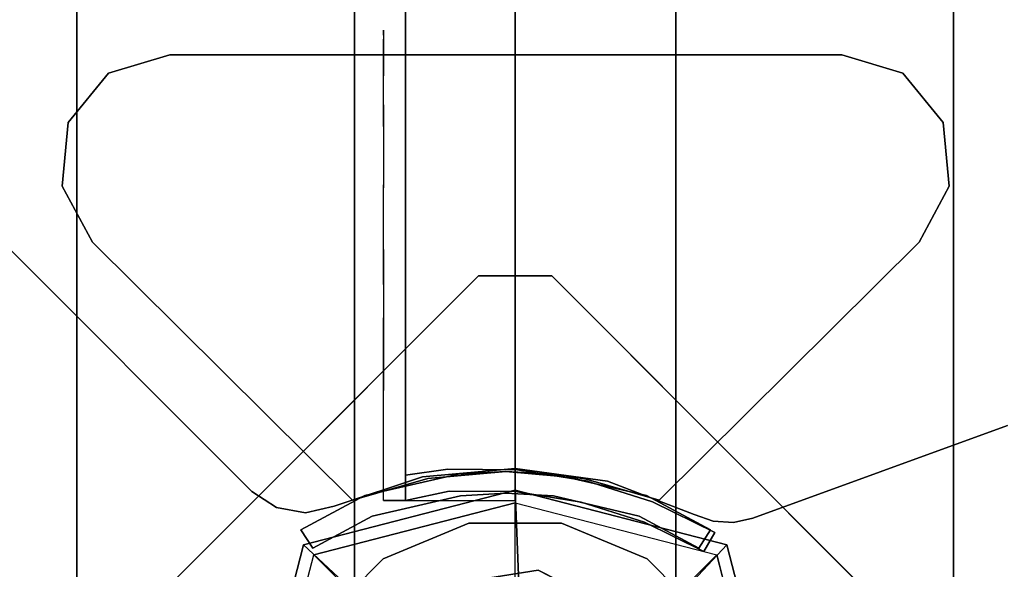
# Model space of a CAD drawing. Units: millimetres. Extents: x -4203 to 3091, y -4301 to 5204.
# Drawn here: x -2069 to -1934, y 2027 to 2102 of the extents above; entities that cross this region are included whole.
import ezdxf

# ---------------------------------------------------------------- set-up
doc = ezdxf.new("R2010")
doc.units = ezdxf.units.MM
doc.header["$LTSCALE"] = 0.2
doc.header["$MEASUREMENT"] = 0
doc.header["$PDMODE"] = 1
doc.layers.add('HAGS-Dim Plan', color=7, linetype='Continuous', lineweight=100)
for name, color, linetype in [('HAGS-FOUND', 9, 'Continuous'), ('HAGS1', 7, 'Continuous'), ('HAGS2', 7, 'Continuous'), ('HPL-FB', 26, 'Continuous'), ('HPL-Gray-6502', 8, 'Continuous'), ('HPL-Red', 1, 'Continuous'), ('PL-Black', 250, 'Continuous'), ('ST-Gray-3500', 9, 'Continuous'), ('UM ST', 7, 'Continuous'), ('W-Barkbrun', 32, 'Continuous')]:
    doc.layers.add(name, color=color, linetype=linetype)
doc.styles.get("Standard").update_dxf_attribs({"font": 'g13f12d.shx', "height": 300})
doc.dimstyles.new('HAGS - Dim Plan', dxfattribs={"dimtxt": 300, "dimasz": 200, "dimexe": 0.18, "dimexo": 0.0625, "dimgap": 150, "dimtad": 0, "dimlfac": 0.001, "dimrnd": 0.05, "dimzin": 1, "dimdsep": 46, "dimtxsty": 'Standard', "dimblk": 'HAGS - Dim Plan arrow', "dimcen": 0.1, "dimse1": 1, "dimse2": 1, "dimclrd": 1, "dimadec": 0, "dimazin": 0, "dimtfac": 1, "dimtofl": 0, "dimtmove": 0, "dimatfit": 3, "dimfxl": 1, "dimtolj": 1, "dimtzin": 0, "dimarcsym": 0})

# ---------------------------------------------------------------- blocks, each defined once
blk = doc.blocks.new('620084')
at = {"layer": 'HAGS-FOUND', "color": 7}
for p, q in [((-3.59, 25.92, -396.18), (-17.58, 18.79, -396.18)), ((11.91, 23.46, -396.18), (-3.59, 25.92, -396.18)), ((-3.26, 23.84, -75.98), (-16.09, 17.31, -75.98)), ((10.96, 21.59, -75.98), (-3.26, 23.84, -75.98)), ((23.01, 12.36, -396.18), (11.91, 23.46, -396.18)), ((21.14, 11.41, -75.98), (10.96, 21.59, -75.98)), ((-13.16, 18.8, -75.98), (-14.07, 20.58, -75.98)), ((-17.58, 18.79, -396.18), (-24.7, 4.81, -396.18)), ((-16.09, 17.31, -75.98), (-22.63, 4.48, -75.98)), ((25.47, -3.14, -396.18), (23.01, 12.36, -396.18)), ((23.39, -2.81, -75.98), (21.14, 11.41, -75.98)), ((-24.7, 4.81, -396.18), (-22.25, -10.7, -396.18)), ((-22.63, 4.48, -75.98), (-20.38, -9.74, -75.98)), ((16.86, -15.64, -75.98), (23.39, -2.81, -75.98)), ((18.34, -17.13, -396.18), (25.47, -3.14, -396.18)), ((-22.25, -10.7, -396.18), (-11.15, -21.8, -396.18)), ((-20.38, -9.74, -75.98), (-10.19, -19.93, -75.98)), ((20.13, -13.62, -75.98), (18.35, -12.71, -75.98)), ((4.03, -22.18, -75.98), (16.86, -15.64, -75.98)), ((4.36, -24.26, -396.18), (18.34, -17.13, -396.18)), ((-10.19, -19.93, -75.98), (4.03, -22.18, -75.98)), ((-11.15, -21.8, -396.18), (4.36, -24.26, -396.18))]:
    blk.add_line(p, q, dxfattribs=at)
for points, invisible_edges in [([(-4.98, -65.7, -400.2), (65.73, 5.01, -400.2), (5.02, 65.72, -400.2), (-65.69, -4.99, -400.2)], 5), ([(-4.98, -65.7, -396.2), (65.73, 5.01, -396.2), (5.02, 65.72, -396.2), (-65.69, -4.99, -396.2)], 5), ([(5.02, 65.72, -396.2), (-65.69, -4.99, -396.2), (-65.69, 5.01, -396.2), (-4.98, 65.72, -396.2)], 1), ([(5.02, 65.72, -400.2), (-65.69, -4.99, -400.2), (-65.69, 5.01, -400.2), (-4.98, 65.72, -400.2)], 1), ([(-14.07, 20.58, -0.98), (-14.07, 20.58, -75.98), (-3.59, 25.92, -75.98), (-14.07, 20.58, -0.98)], 1), ([(10.96, 21.59, -75.98), (11.91, 23.46, -75.98), (-14.07, 20.58, -0.98), (-13.16, 18.8, -0.98)], 4), ([(-17.58, 18.79, -0.98), (-17.58, 18.79, -75.98), (-14.07, 20.58, -75.98), (-14.07, 20.58, -0.98)], 12), ([(-24.7, 4.81, -75.98), (-24.7, 4.81, -0.98), (-17.58, 18.79, -0.98), (-17.58, 18.79, -75.98)], 2), ([(-16.09, 17.31, -0.98), (-16.09, 17.31, -75.98), (-13.16, 18.8, -75.98), (-13.16, 18.8, -0.98)], 8), ([(-22.63, 4.48, -75.98), (-22.63, 4.48, -0.98), (-16.09, 17.31, -0.98), (-16.09, 17.31, -75.98)], 2), ([(23.01, 12.36, -75.98), (21.14, 11.41, -75.98), (18.35, -12.71, -0.98), (20.13, -13.62, -0.98)], 4), ([(-22.25, -10.7, -0.98), (-22.25, -10.7, -75.98), (-24.7, 4.81, -75.98), (-24.7, 4.81, -0.98)], 8), ([(-20.38, -9.74, -0.98), (-20.38, -9.74, -75.98), (-22.63, 4.48, -75.98), (-22.63, 4.48, -0.98)], 8), ([(65.73, -4.99, -396.2), (5.02, -65.7, -396.2), (-4.98, -65.7, -396.2), (65.73, 5.01, -396.2)], 4), ([(65.73, -4.99, -400.2), (5.02, -65.7, -400.2), (-4.98, -65.7, -400.2), (65.73, 5.01, -400.2)], 4), ([(20.13, -13.62, -0.98), (25.47, -3.14, -75.98), (20.13, -13.62, -75.98), (20.13, -13.62, -0.98)], 4), ([(-11.15, -21.8, -75.98), (-11.15, -21.8, -0.98), (-22.25, -10.7, -0.98), (-22.25, -10.7, -75.98)], 2), ([(-10.19, -19.93, -75.98), (-10.19, -19.93, -0.98), (-20.38, -9.74, -0.98), (-20.38, -9.74, -75.98)], 2), ([(18.35, -12.71, -75.98), (16.86, -15.64, -75.98), (16.86, -15.64, -0.98), (18.35, -12.71, -0.98)], 4), ([(20.13, -13.62, -75.98), (18.34, -17.13, -75.98), (18.34, -17.13, -0.98), (20.13, -13.62, -0.98)], 12), ([(16.86, -15.64, -75.98), (16.86, -15.64, -0.98), (4.03, -22.18, -0.98), (4.03, -22.18, -75.98)], 2), ([(18.34, -17.13, -75.98), (4.36, -24.26, -75.98), (4.36, -24.26, -0.98), (18.34, -17.13, -0.98)], 4), ([(4.03, -22.18, -0.98), (4.03, -22.18, -75.98), (-10.19, -19.93, -75.98), (-10.19, -19.93, -0.98)], 8), ([(4.36, -24.26, -75.98), (-11.15, -21.8, -75.98), (-11.15, -21.8, -0.98), (4.36, -24.26, -0.98)], 4)]:
    blk.add_3dface(points, dxfattribs=dict(at, invisible_edges=invisible_edges))
for points in [[(-65.69, 5.01, -396.2), (-65.69, 5.01, -400.2), (-4.98, 65.72, -400.2), (-4.98, 65.72, -396.2)], [(-4.98, 65.72, -400.2), (-4.98, 65.72, -396.2), (5.02, 65.72, -396.2), (5.02, 65.72, -400.2)], [(5.02, 65.72, -396.2), (5.02, 65.72, -400.2), (65.73, 5.01, -400.2), (65.73, 5.01, -396.2)], [(-17.58, 18.79, -396.18), (-17.58, 18.79, -75.98), (-3.59, 25.92, -75.98), (-3.59, 25.92, -396.18)], [(-14.07, 20.58, -0.98), (11.91, 23.46, -75.98), (-3.59, 25.92, -75.98), (-14.07, 20.58, -0.98)], [(-3.59, 25.92, -75.98), (-3.59, 25.92, -396.18), (11.91, 23.46, -396.18), (11.91, 23.46, -75.98)], [(-13.16, 18.8, -0.98), (10.96, 21.59, -75.98), (-3.26, 23.84, -75.98), (-13.16, 18.8, -0.98)], [(-13.16, 18.8, -0.98), (-3.26, 23.84, -75.98), (-13.16, 18.8, -75.98), (-13.16, 18.8, -0.98)], [(11.91, 23.46, -396.18), (11.91, 23.46, -75.98), (23.01, 12.36, -75.98), (23.01, 12.36, -396.18)], [(-24.7, 4.81, -75.98), (-24.7, 4.81, -396.18), (-17.58, 18.79, -396.18), (-17.58, 18.79, -75.98)], [(20.13, -13.62, -0.98), (23.01, 12.36, -75.98), (25.47, -3.14, -75.98), (20.13, -13.62, -0.98)], [(23.01, 12.36, -75.98), (23.01, 12.36, -396.18), (25.47, -3.14, -396.18), (25.47, -3.14, -75.98)], [(18.35, -12.71, -0.98), (21.14, 11.41, -75.98), (23.39, -2.81, -75.98), (18.35, -12.71, -0.98)], [(-65.69, -4.99, -400.2), (-65.69, -4.99, -396.2), (-65.69, 5.01, -396.2), (-65.69, 5.01, -400.2)], [(-22.25, -10.7, -396.18), (-22.25, -10.7, -75.98), (-24.7, 4.81, -75.98), (-24.7, 4.81, -396.18)], [(65.73, 5.01, -400.2), (65.73, 5.01, -396.2), (65.73, -4.99, -396.2), (65.73, -4.99, -400.2)], [(25.47, -3.14, -396.18), (25.47, -3.14, -75.98), (18.34, -17.13, -75.98), (18.34, -17.13, -396.18)], [(18.35, -12.71, -0.98), (23.39, -2.81, -75.98), (18.35, -12.71, -75.98), (18.35, -12.71, -0.98)], [(-4.98, -65.7, -396.2), (-4.98, -65.7, -400.2), (-65.69, -4.99, -400.2), (-65.69, -4.99, -396.2)], [(65.73, -4.99, -396.2), (65.73, -4.99, -400.2), (5.02, -65.7, -400.2), (5.02, -65.7, -396.2)], [(-11.15, -21.8, -75.98), (-11.15, -21.8, -396.18), (-22.25, -10.7, -396.18), (-22.25, -10.7, -75.98)], [(18.34, -17.13, -75.98), (18.34, -17.13, -396.18), (4.36, -24.26, -396.18), (4.36, -24.26, -75.98)], [(4.36, -24.26, -396.18), (4.36, -24.26, -75.98), (-11.15, -21.8, -75.98), (-11.15, -21.8, -396.18)], [(5.02, -65.7, -400.2), (5.02, -65.7, -396.2), (-4.98, -65.7, -396.2), (-4.98, -65.7, -400.2)]]:
    blk.add_3dface(points, dxfattribs=at)
at = {"layer": 'UM ST', "color": 7}
for points, invisible_edges in [([(27.04, -18.05, 70.06), (-18.04, 27.03, 70.06), (-6.32, 31.88, 70.06), (31.89, -6.33, 70.06)], 5), ([(27.04, -18.05, 64.06), (-18.04, 27.03, 64.06), (-6.32, 31.88, 64.06), (31.89, -6.33, 64.06)], 5), ([(-18.04, 27.03, 64.06), (-18.04, 27.03, 70.06), (-6.32, 31.88, 70.06), (-6.32, 31.88, 64.06)], 5), ([(-6.32, 31.88, 70.06), (31.89, -6.33, 70.06), (31.89, 6.35, 70.06), (6.36, 31.88, 70.06)], 5), ([(-6.32, 31.88, 64.06), (31.89, -6.33, 64.06), (31.89, 6.35, 64.06), (6.36, 31.88, 64.06)], 5), ([(-6.32, 31.88, 70.06), (-6.32, 31.88, 64.06), (6.36, 31.88, 64.06), (6.36, 31.88, 70.06)], 5), ([(31.89, 6.35, 70.06), (6.36, 31.88, 70.06), (18.07, 27.03, 70.06), (27.04, 18.06, 70.06)], 1), ([(31.89, 6.35, 64.06), (6.36, 31.88, 64.06), (18.07, 27.03, 64.06), (27.04, 18.06, 64.06)], 1), ([(6.36, 31.88, 64.06), (6.36, 31.88, 70.06), (18.07, 27.03, 70.06), (18.07, 27.03, 64.06)], 5), ([(-27.01, 18.06, 64.06), (18.07, -27.01, 64.06), (27.04, -18.05, 64.06), (-18.04, 27.03, 64.06)], 5), ([(-27.01, 18.06, 70.06), (18.07, -27.01, 70.06), (27.04, -18.05, 70.06), (-18.04, 27.03, 70.06)], 5), ([(-27.01, 18.06, 70.06), (-27.01, 18.06, 64.06), (-18.04, 27.03, 64.06), (-18.04, 27.03, 70.06)], 5), ([(18.07, 27.03, 70.06), (18.07, 27.03, 64.06), (27.04, 18.06, 64.06), (27.04, 18.06, 70.06)], 5), ([(-25.71, 14.39, 24.02), (-27.49, 15.29, 24.02), (-14.07, 20.58, -0.98), (-13.16, 18.8, -0.98)], 4), ([(-27.49, 15.29, 24.02), (-14.07, 20.58, -0.98), (-17.58, 18.79, -0.98), (-27.49, 15.29, 24.02)], 2), ([(-32.84, 4.79, 24.02), (-24.7, 4.81, -0.98), (-17.58, 18.79, -0.98), (-27.49, 15.29, 24.02)], 10), ([(6.36, -31.87, 70.06), (-31.86, 6.35, 70.06), (-27.01, 18.06, 70.06), (18.07, -27.01, 70.06)], 5), ([(6.36, -31.87, 64.06), (-31.86, 6.35, 64.06), (-27.01, 18.06, 64.06), (18.07, -27.01, 64.06)], 5), ([(-31.86, 6.35, 64.06), (-31.86, 6.35, 70.06), (-27.01, 18.06, 70.06), (-27.01, 18.06, 64.06)], 5), ([(-25.71, 14.39, 24.02), (-13.16, 18.8, -0.98), (-16.09, 17.31, -0.98), (-25.71, 14.39, 24.02)], 2), ([(-24.7, 4.81, -0.98), (-22.63, 4.48, -0.98), (-16.09, 17.31, -0.98), (-17.58, 18.79, -0.98)], 14), ([(27.04, 18.06, 64.06), (27.04, 18.06, 70.06), (31.89, 6.35, 70.06), (31.89, 6.35, 64.06)], 5), ([(-22.63, 4.48, -0.98), (-30.76, 4.46, 24.02), (-25.71, 14.39, 24.02), (-16.09, 17.31, -0.98)], 10), ([(-32.84, 4.79, 24.02), (-32.84, 4.79, 64.02), (-27.49, 15.29, 64.02), (-27.49, 15.29, 24.02)], 8), ([(-30.76, 4.46, 24.02), (-32.84, 4.79, 24.02), (-27.49, 15.29, 24.02), (-25.71, 14.39, 24.02)], 10), ([(-25.71, 14.39, 24.02), (-25.71, 14.39, 64.02), (-30.76, 4.46, 64.02), (-30.76, 4.46, 24.02)], 8), ([(-31.86, -6.33, 70.06), (-6.32, -31.87, 70.06), (6.36, -31.87, 70.06), (-31.86, 6.35, 70.06)], 5), ([(-31.86, -6.33, 64.06), (-6.32, -31.87, 64.06), (6.36, -31.87, 64.06), (-31.86, 6.35, 64.06)], 5), ([(-31.86, -6.33, 70.06), (-31.86, -6.33, 64.06), (-31.86, 6.35, 64.06), (-31.86, 6.35, 70.06)], 5), ([(31.89, 6.35, 70.06), (31.89, 6.35, 64.06), (31.89, -6.33, 64.06), (31.89, -6.33, 70.06)], 5), ([(-22.25, -10.7, -0.98), (-29.7, -15.05, 24.02), (-32.84, 4.79, 24.02), (-24.7, 4.81, -0.98)], 10), ([(-29.7, -15.05, 64.02), (-29.7, -15.05, 24.02), (-32.84, 4.79, 24.02), (-32.84, 4.79, 64.02)], 2), ([(-29.7, -15.05, 24.02), (-27.83, -14.09, 24.02), (-30.76, 4.46, 24.02), (-32.84, 4.79, 24.02)], 10), ([(-27.83, -14.09, 24.02), (-20.38, -9.74, -0.98), (-22.63, 4.48, -0.98), (-30.76, 4.46, 24.02)], 10), ([(-30.76, 4.46, 64.02), (-30.76, 4.46, 24.02), (-27.83, -14.09, 24.02), (-27.83, -14.09, 64.02)], 2), ([(-20.38, -9.74, -0.98), (-22.25, -10.7, -0.98), (-24.7, 4.81, -0.98), (-22.63, 4.48, -0.98)], 11), ([(-21.96, -3.98, -0.98), (-23.87, -4.6, -0.98), (-25.08, -0.86, -0.98), (-22.98, -0.86, -0.98)], 15), ([(-18.04, -27.01, 70.06), (-27.01, -18.05, 70.06), (-31.86, -6.33, 70.06), (-6.32, -31.87, 70.06)], 4), ([(-18.04, -27.01, 64.06), (-27.01, -18.05, 64.06), (-31.86, -6.33, 64.06), (-6.32, -31.87, 64.06)], 4), ([(-27.01, -18.05, 64.06), (-27.01, -18.05, 70.06), (-31.86, -6.33, 70.06), (-31.86, -6.33, 64.06)], 5), ([(31.89, -6.33, 64.06), (31.89, -6.33, 70.06), (27.04, -18.05, 70.06), (27.04, -18.05, 64.06)], 5), ([(-15.5, -29.25, 24.02), (-11.15, -21.8, -0.98), (-22.25, -10.7, -0.98), (-29.7, -15.05, 24.02)], 10), ([(-10.19, -19.93, -0.98), (-14.54, -27.38, 24.02), (-27.83, -14.09, 24.02), (-20.38, -9.74, -0.98)], 10), ([(-11.15, -21.8, -0.98), (-10.19, -19.93, -0.98), (-20.38, -9.74, -0.98), (-22.25, -10.7, -0.98)], 14), ([(20.13, -13.62, -0.98), (18.35, -12.71, -0.98), (13.94, -25.26, 24.02), (14.84, -27.04, 24.02)], 5), ([(13.94, -25.26, 24.02), (18.35, -12.71, -0.98), (16.86, -15.64, -0.98), (13.94, -25.26, 24.02)], 2), ([(-14.54, -27.38, 24.02), (-15.5, -29.25, 24.02), (-29.7, -15.05, 24.02), (-27.83, -14.09, 24.02)], 10), ([(-27.83, -14.09, 24.02), (-27.83, -14.09, 64.02), (-14.54, -27.38, 64.02), (-14.54, -27.38, 24.02)], 8), ([(14.84, -27.04, 24.02), (18.34, -17.13, -0.98), (20.13, -13.62, -0.98), (14.84, -27.04, 24.02)], 2), ([(-15.5, -29.25, 24.02), (-15.5, -29.25, 64.02), (-29.7, -15.05, 64.02), (-29.7, -15.05, 24.02)], 8), ([(16.86, -15.64, -0.98), (13.94, -25.26, 24.02), (4.01, -30.32, 24.02), (4.03, -22.18, -0.98)], 10), ([(18.34, -17.13, -0.98), (16.86, -15.64, -0.98), (4.03, -22.18, -0.98), (4.36, -24.26, -0.98)], 11), ([(4.34, -32.39, 24.02), (4.36, -24.26, -0.98), (18.34, -17.13, -0.98), (14.84, -27.04, 24.02)], 10), ([(-18.04, -27.01, 70.06), (-18.04, -27.01, 64.06), (-27.01, -18.05, 64.06), (-27.01, -18.05, 70.06)], 5), ([(27.04, -18.05, 70.06), (27.04, -18.05, 64.06), (18.07, -27.01, 64.06), (18.07, -27.01, 70.06)], 5), ([(4.01, -30.32, 24.02), (4.03, -22.18, -0.98), (-10.19, -19.93, -0.98), (-14.54, -27.38, 24.02)], 10), ([(4.03, -22.18, -0.98), (4.36, -24.26, -0.98), (-11.15, -21.8, -0.98), (-10.19, -19.93, -0.98)], 10), ([(-11.15, -21.8, -0.98), (-15.5, -29.25, 24.02), (4.34, -32.39, 24.02), (4.36, -24.26, -0.98)], 10), ([(4.01, -30.32, 24.02), (4.01, -30.32, 64.02), (13.94, -25.26, 64.02), (13.94, -25.26, 24.02)], 8), ([(13.94, -25.26, 64.02), (13.94, -25.26, 24.02), (14.84, -27.04, 24.02), (14.84, -27.04, 64.02)], 2), ([(-6.32, -31.87, 64.06), (-6.32, -31.87, 70.06), (-18.04, -27.01, 70.06), (-18.04, -27.01, 64.06)], 5), ([(4.34, -32.39, 24.02), (4.01, -30.32, 24.02), (-14.54, -27.38, 24.02), (-15.5, -29.25, 24.02)], 11), ([(-14.54, -27.38, 64.02), (-14.54, -27.38, 24.02), (4.01, -30.32, 24.02), (4.01, -30.32, 64.02)], 2), ([(14.84, -27.04, 24.02), (14.84, -27.04, 64.02), (4.34, -32.39, 64.02), (4.34, -32.39, 24.02)], 8), ([(18.07, -27.01, 64.06), (18.07, -27.01, 70.06), (6.36, -31.87, 70.06), (6.36, -31.87, 64.06)], 5), ([(4.34, -32.39, 64.02), (4.34, -32.39, 24.02), (-15.5, -29.25, 24.02), (-15.5, -29.25, 64.02)], 2), ([(6.36, -31.87, 70.06), (6.36, -31.87, 64.06), (-6.32, -31.87, 64.06), (-6.32, -31.87, 70.06)], 5)]:
    blk.add_3dface(points, dxfattribs=dict(at, invisible_edges=invisible_edges))
for points in [[(-30.76, 4.46, 64.02), (-32.84, 4.79, 64.02), (-27.49, 15.29, 64.02), (-25.71, 14.39, 64.02)], [(-27.49, 15.29, 64.02), (-27.49, 15.29, 24.02), (-25.71, 14.39, 24.02), (-25.71, 14.39, 64.02)], [(-29.7, -15.05, 64.02), (-27.83, -14.09, 64.02), (-30.76, 4.46, 64.02), (-32.84, 4.79, 64.02)], [(-14.54, -27.38, 64.02), (-15.5, -29.25, 64.02), (-29.7, -15.05, 64.02), (-27.83, -14.09, 64.02)], [(13.94, -25.26, 64.02), (14.84, -27.04, 64.02), (4.34, -32.39, 64.02), (4.01, -30.32, 64.02)], [(4.34, -32.39, 64.02), (4.01, -30.32, 64.02), (-14.54, -27.38, 64.02), (-15.5, -29.25, 64.02)]]:
    blk.add_3dface(points, dxfattribs=at)
at = {"flags": 3}
for tag, p in [('DATE', (0, 0)), ('ARTNR', (0, -17.5))]:
    blk.add_attdef(tag, p, '', height=15, dxfattribs=at)
blk = doc.blocks.new('620072')
at = {"layer": 'HAGS-FOUND'}
for points, invisible_edges in [([(333.5, 60, -427), (333.5, 22, -427), (833, 22, -427), (833, 60, -427)], 1), ([(833, 60, -406), (833, 60, -427), (333.5, 60, -427), (333.5, 60, -406)], 4), ([(333.5, 22, -406), (333.5, -22, -406), (833, -22, -406), (833, 22, -406)], 1), ([(833, 22, -406), (833, 22, -427), (333.5, 22, -427), (333.5, 22, -406)], 4), ([(333.5, -22, -427), (333.5, -60, -427), (833, -60, -427), (833, -22, -427)], 1), ([(833, -22, -406), (333.5, -22, -406), (333.5, -22, -427), (833, -22, -427)], 2), ([(833, -60, -406), (833, -60, -427), (333.5, -60, -427), (333.5, -60, -406)], 4)]:
    blk.add_3dface(points, dxfattribs=dict(at, invisible_edges=invisible_edges))
blk = doc.blocks.new('8046188')
at = {"layer": 'HPL-FB', "color": 26}
blk.add_3dface([(35, -0.02, 463), (35, -15.02, 463), (632, -15.02, 463), (632, -0.02, 463)], dxfattribs=at)
at = {"layer": 'HPL-Red'}
for points in [[(35, -0.02, 463), (35, -0.02, 80), (632, -0.02, 80), (632, -0.02, 463)], [(35, -15.02, 463), (35, -15.02, 80), (632, -15.02, 80), (632, -15.02, 463)]]:
    blk.add_3dface(points, dxfattribs=at)
at = {"layer": 'ST-Gray-3500'}
for points, invisible_edges in [([(634.94, 17.67, 80), (632.16, 18.79, 80), (636.37, 27.34, 80), (638.95, 25.82, 80)], 1), ([(634.94, 17.67, 145), (632.16, 18.79, 145), (636.37, 27.34, 145), (638.95, 25.82, 145)], 1), ([(636.37, 27.34, 80), (636.37, 27.34, 145), (632.16, 18.79, 145), (632.16, 18.79, 80)], 4), ([(634.94, 17.67, 463), (632.16, 18.79, 463), (636.37, 27.34, 463), (638.95, 25.82, 463)], 1), ([(634.94, 17.67, 398), (632.16, 18.79, 398), (636.37, 27.34, 398), (638.95, 25.82, 398)], 1), ([(636.37, 27.34, 463), (636.37, 27.34, 398), (632.16, 18.79, 398), (632.16, 18.79, 463)], 4), ([(638.95, 25.82, 80), (638.95, 25.82, 145), (634.94, 17.67, 145), (634.94, 17.67, 80)], 4), ([(638.95, 25.82, 463), (638.95, 25.82, 398), (634.94, 17.67, 398), (634.94, 17.67, 463)], 4), ([(629.28, 9.7, 80), (632.2, 9.01, 80), (634.94, 17.67, 80), (632.16, 18.79, 80)], 5), ([(629.28, 9.7, 145), (632.2, 9.01, 145), (634.94, 17.67, 145), (632.16, 18.79, 145)], 5), ([(632.16, 18.79, 145), (632.16, 18.79, 80), (629.28, 9.7, 80), (629.28, 9.7, 145)], 5), ([(629.28, 9.7, 463), (632.2, 9.01, 463), (634.94, 17.67, 463), (632.16, 18.79, 463)], 5), ([(629.28, 9.7, 398), (632.2, 9.01, 398), (634.94, 17.67, 398), (632.16, 18.79, 398)], 5), ([(632.16, 18.79, 398), (632.16, 18.79, 463), (629.28, 9.7, 463), (629.28, 9.7, 398)], 5), ([(634.94, 17.67, 145), (634.94, 17.67, 80), (632.2, 9.01, 80), (632.2, 9.01, 145)], 5), ([(634.94, 17.67, 398), (634.94, 17.67, 463), (632.2, 9.01, 463), (632.2, 9.01, 398)], 5), ([(630.78, 0.05, 80), (627.79, 0.29, 80), (629.28, 9.7, 80), (632.2, 9.01, 80)], 5), ([(630.78, 0.05, 145), (627.79, 0.29, 145), (629.28, 9.7, 145), (632.2, 9.01, 145)], 5), ([(629.28, 9.7, 80), (629.28, 9.7, 145), (627.79, 0.29, 145), (627.79, 0.29, 80)], 5), ([(630.78, 0.05, 463), (627.79, 0.29, 463), (629.28, 9.7, 463), (632.2, 9.01, 463)], 5), ([(630.78, 0.05, 398), (627.79, 0.29, 398), (629.28, 9.7, 398), (632.2, 9.01, 398)], 5), ([(629.28, 9.7, 463), (629.28, 9.7, 398), (627.79, 0.29, 398), (627.79, 0.29, 463)], 5), ([(632.2, 9.01, 80), (632.2, 9.01, 145), (630.78, 0.05, 145), (630.78, 0.05, 80)], 5), ([(632.2, 9.01, 463), (632.2, 9.01, 398), (630.78, 0.05, 398), (630.78, 0.05, 463)], 5), ([(627.72, -9.24, 80), (630.71, -9.03, 80), (630.78, 0.05, 80), (627.79, 0.29, 80)], 5), ([(627.72, -9.24, 145), (630.71, -9.03, 145), (630.78, 0.05, 145), (627.79, 0.29, 145)], 5), ([(627.79, 0.29, 145), (627.79, 0.29, 80), (627.72, -9.24, 80), (627.72, -9.24, 145)], 5), ([(627.72, -9.24, 463), (630.71, -9.03, 463), (630.78, 0.05, 463), (627.79, 0.29, 463)], 5), ([(627.72, -9.24, 398), (630.71, -9.03, 398), (630.78, 0.05, 398), (627.79, 0.29, 398)], 5), ([(627.79, 0.29, 398), (627.79, 0.29, 463), (627.72, -9.24, 463), (627.72, -9.24, 398)], 5), ([(630.78, 0.05, 145), (630.78, 0.05, 80), (630.71, -9.03, 80), (630.71, -9.03, 145)], 5), ([(630.78, 0.05, 398), (630.78, 0.05, 463), (630.71, -9.03, 463), (630.71, -9.03, 398)], 5), ([(632, -15.02, 80), (628.52, -15.02, 80), (627.72, -9.24, 80), (630.71, -9.03, 80)], 4), ([(632, -15.02, 145), (628.52, -15.02, 145), (627.72, -9.24, 145), (630.71, -9.03, 145)], 4), ([(632, -15.02, 463), (628.52, -15.02, 463), (627.72, -9.24, 463), (630.71, -9.03, 463)], 4), ([(632, -15.02, 398), (628.52, -15.02, 398), (627.72, -9.24, 398), (630.71, -9.03, 398)], 4), ([(627.72, -9.24, 80), (627.72, -9.24, 145), (628.52, -15.02, 145), (628.52, -15.02, 80)], 1), ([(627.72, -9.24, 463), (627.72, -9.24, 398), (628.52, -15.02, 398), (628.52, -15.02, 463)], 1), ([(630.71, -9.03, 80), (630.71, -9.03, 145), (632, -15.02, 145), (632, -15.02, 80)], 1), ([(630.71, -9.03, 463), (630.71, -9.03, 398), (632, -15.02, 398), (632, -15.02, 463)], 1), ([(568.86, -15.02, 114.68), (568.3, -15.02, 120.56), (567.63, -15.02, 118.58), (567.83, -15.02, 116.5)], 1), ([(567.83, -15.02, 116.5), (567.83, -18.02, 116.5), (567.63, -18.02, 118.58), (567.63, -15.02, 118.58)], 5), ([(567.63, -18.02, 118.58), (567.63, -15.02, 118.58), (568.3, -15.02, 120.56), (568.3, -18.02, 120.56)], 5), ([(568.86, -15.02, 428.32), (568.3, -15.02, 422.44), (567.63, -15.02, 424.42), (567.83, -15.02, 426.5)], 1), ([(567.83, -15.02, 426.5), (567.83, -18.02, 426.5), (567.63, -18.02, 424.42), (567.63, -15.02, 424.42)], 5), ([(567.63, -18.02, 424.42), (567.63, -15.02, 424.42), (568.3, -15.02, 422.44), (568.3, -18.02, 422.44)], 5), ([(568.86, -18.02, 114.68), (568.86, -15.02, 114.68), (567.83, -15.02, 116.5), (567.83, -18.02, 116.5)], 5), ([(568.86, -18.02, 428.32), (568.86, -15.02, 428.32), (567.83, -15.02, 426.5), (567.83, -18.02, 426.5)], 5), ([(573.87, -15.02, 128.24), (577.84, -15.02, 102.53), (568.86, -15.02, 114.68), (568.3, -15.02, 120.56)], 5), ([(568.3, -15.02, 120.56), (568.3, -18.02, 120.56), (573.87, -18.02, 128.24), (573.87, -15.02, 128.24)], 5), ([(573.87, -15.02, 414.76), (577.84, -15.02, 440.47), (568.86, -15.02, 428.32), (568.3, -15.02, 422.44)], 5), ([(568.3, -15.02, 422.44), (568.3, -18.02, 422.44), (573.87, -18.02, 414.76), (573.87, -15.02, 414.76)], 5), ([(577.84, -15.02, 102.53), (577.84, -18.02, 102.53), (568.86, -18.02, 114.68), (568.86, -15.02, 114.68)], 5), ([(577.84, -15.02, 440.47), (577.84, -18.02, 440.47), (568.86, -18.02, 428.32), (568.86, -15.02, 428.32)], 5), ([(589.21, -15.02, 92.59), (580.8, -15.02, 134.74), (573.87, -15.02, 128.24), (577.84, -15.02, 102.53)], 5), ([(573.87, -18.02, 128.24), (573.87, -15.02, 128.24), (580.8, -15.02, 134.74), (580.8, -18.02, 134.74)], 5), ([(589.21, -15.02, 450.41), (580.8, -15.02, 408.26), (573.87, -15.02, 414.76), (577.84, -15.02, 440.47)], 5), ([(573.87, -18.02, 414.76), (573.87, -15.02, 414.76), (580.8, -15.02, 408.26), (580.8, -18.02, 408.26)], 5), ([(589.21, -18.02, 92.59), (589.21, -15.02, 92.59), (577.84, -15.02, 102.53), (577.84, -18.02, 102.53)], 5), ([(589.21, -18.02, 450.41), (589.21, -15.02, 450.41), (577.84, -15.02, 440.47), (577.84, -18.02, 440.47)], 5), ([(588.82, -15.02, 139.81), (602.44, -15.02, 85.32), (589.21, -15.02, 92.59), (580.8, -15.02, 134.74)], 5), ([(580.8, -15.02, 134.74), (580.8, -18.02, 134.74), (588.82, -18.02, 139.81), (588.82, -15.02, 139.81)], 5), ([(588.82, -15.02, 403.19), (602.44, -15.02, 457.68), (589.21, -15.02, 450.41), (580.8, -15.02, 408.26)], 5), ([(580.8, -15.02, 408.26), (580.8, -18.02, 408.26), (588.82, -18.02, 403.19), (588.82, -15.02, 403.19)], 5), ([(616.93, -15.02, 81.05), (597.66, -15.02, 143.27), (588.82, -15.02, 139.81), (602.44, -15.02, 85.32)], 5), ([(588.82, -18.02, 139.81), (588.82, -15.02, 139.81), (597.66, -15.02, 143.27), (597.66, -18.02, 143.27)], 5), ([(616.93, -15.02, 461.95), (597.66, -15.02, 399.73), (588.82, -15.02, 403.19), (602.44, -15.02, 457.68)], 5), ([(588.82, -18.02, 403.19), (588.82, -15.02, 403.19), (597.66, -15.02, 399.73), (597.66, -18.02, 399.73)], 5), ([(602.44, -15.02, 85.32), (602.44, -18.02, 85.32), (589.21, -18.02, 92.59), (589.21, -15.02, 92.59)], 5), ([(602.44, -15.02, 457.68), (602.44, -18.02, 457.68), (589.21, -18.02, 450.41), (589.21, -15.02, 450.41)], 5), ([(607, -15.02, 145), (632, -15.02, 80), (616.93, -15.02, 81.05), (597.66, -15.02, 143.27)], 5), ([(597.66, -15.02, 143.27), (597.66, -18.02, 143.27), (607, -18.02, 145), (607, -15.02, 145)], 5), ([(607, -15.02, 398), (632, -15.02, 463), (616.93, -15.02, 461.95), (597.66, -15.02, 399.73)], 5), ([(597.66, -15.02, 399.73), (597.66, -18.02, 399.73), (607, -18.02, 398), (607, -15.02, 398)], 5), ([(616.93, -18.02, 81.05), (616.93, -15.02, 81.05), (602.44, -15.02, 85.32), (602.44, -18.02, 85.32)], 5), ([(616.93, -18.02, 461.95), (616.93, -15.02, 461.95), (602.44, -15.02, 457.68), (602.44, -18.02, 457.68)], 5), ([(632, -15.02, 80), (632, -15.02, 145), (607, -15.02, 145), (632, -15.02, 80)], 4), ([(607, -18.02, 145), (607, -15.02, 145), (632, -15.02, 145), (632, -18.02, 145)], 1), ([(632, -15.02, 463), (632, -15.02, 398), (607, -15.02, 398), (632, -15.02, 463)], 4), ([(607, -18.02, 398), (607, -15.02, 398), (632, -15.02, 398), (632, -18.02, 398)], 1), ([(632, -15.02, 80), (632, -18.02, 80), (616.93, -18.02, 81.05), (616.93, -15.02, 81.05)], 4), ([(632, -15.02, 463), (632, -18.02, 463), (616.93, -18.02, 461.95), (616.93, -15.02, 461.95)], 4), ([(568.86, -18.02, 114.68), (568.3, -18.02, 120.56), (567.63, -18.02, 118.58), (567.83, -18.02, 116.5)], 1), ([(568.86, -18.02, 428.32), (568.3, -18.02, 422.44), (567.63, -18.02, 424.42), (567.83, -18.02, 426.5)], 1), ([(573.87, -18.02, 128.24), (577.84, -18.02, 102.53), (568.86, -18.02, 114.68), (568.3, -18.02, 120.56)], 5), ([(573.87, -18.02, 414.76), (577.84, -18.02, 440.47), (568.86, -18.02, 428.32), (568.3, -18.02, 422.44)], 5), ([(589.21, -18.02, 92.59), (580.8, -18.02, 134.74), (573.87, -18.02, 128.24), (577.84, -18.02, 102.53)], 5), ([(589.21, -18.02, 450.41), (580.8, -18.02, 408.26), (573.87, -18.02, 414.76), (577.84, -18.02, 440.47)], 5), ([(588.82, -18.02, 139.81), (602.44, -18.02, 85.32), (589.21, -18.02, 92.59), (580.8, -18.02, 134.74)], 5), ([(588.82, -18.02, 403.19), (602.44, -18.02, 457.68), (589.21, -18.02, 450.41), (580.8, -18.02, 408.26)], 5), ([(616.93, -18.02, 81.05), (597.66, -18.02, 143.27), (588.82, -18.02, 139.81), (602.44, -18.02, 85.32)], 5), ([(616.93, -18.02, 461.95), (597.66, -18.02, 399.73), (588.82, -18.02, 403.19), (602.44, -18.02, 457.68)], 5), ([(607, -18.02, 145), (632, -18.02, 80), (616.93, -18.02, 81.05), (597.66, -18.02, 143.27)], 5), ([(607, -18.02, 398), (632, -18.02, 463), (616.93, -18.02, 461.95), (597.66, -18.02, 399.73)], 5), ([(632, -18.02, 80), (632, -18.02, 145), (607, -18.02, 145), (632, -18.02, 80)], 4), ([(632, -18.02, 463), (632, -18.02, 398), (607, -18.02, 398), (632, -18.02, 463)], 4)]:
    blk.add_3dface(points, dxfattribs=dict(at, invisible_edges=invisible_edges))
for points in [[(638.95, 25.82, 145), (638.95, 25.82, 80), (636.37, 27.34, 80), (636.37, 27.34, 145)], [(638.95, 25.82, 398), (638.95, 25.82, 463), (636.37, 27.34, 463), (636.37, 27.34, 398)], [(632, -18.02, 80), (632, -15.02, 80), (632, -15.02, 145), (632, -18.02, 145)], [(632, -18.02, 463), (632, -15.02, 463), (632, -15.02, 398), (632, -18.02, 398)]]:
    blk.add_3dface(points, dxfattribs=at)
blk = doc.blocks.new('8045373')
at = {"layer": 'HPL-FB', "invisible_edges": 5}
for points in [[(98.71, 98.5, 21), (98.71, 98.5), (36.25, 36.04), (36.25, 36.04, 21)], [(36.25, 36.04), (36.25, 36.04, 21), (34.03, 32.67, 21), (34.03, 32.67)], [(34.03, 32.67, 21), (34.03, 32.67), (33.32, 28.7), (33.32, 28.7, 21)], [(33.32, 28.7), (33.32, 28.7, 21), (34.24, 24.78, 21), (34.24, 24.78)], [(34.24, 24.78, 21), (34.24, 24.78), (38.23, 12.68), (38.23, 12.68, 21)], [(38.23, 12.68), (38.23, 12.68, 21), (39.39, 0, 21), (39.39, 0)], [(39.39, 0, 21), (39.39, 0), (37.65, -12.62), (37.65, -12.62, 21)], [(37.65, -12.62), (37.65, -12.62, 21), (33.1, -24.51, 21), (33.1, -24.51)], [(33.1, -24.51, 21), (33.1, -24.51), (32.18, -27.1), (32.18, -27.1, 21)], [(32.18, -27.1), (32.18, -27.1, 21), (32, -29.85, 21), (32, -29.85)], [(32, -29.85, 21), (32, -29.85), (32.58, -32.54), (32.58, -32.54, 21)], [(32.58, -32.54), (32.58, -32.54, 21), (45.25, -67.37, 21), (45.25, -67.37)]]:
    blk.add_3dface(points, dxfattribs=at)
at = {"layer": 'HPL-Gray-6502', "invisible_edges": 5}
for points in [[(568.29, 98.5, 21), (98.71, 98.5, 21), (36.25, 36.04, 21), (630.75, 36.04, 21)], [(568.29, 98.5), (98.71, 98.5), (36.25, 36.04), (630.75, 36.04)], [(630.75, 36.04, 21), (36.25, 36.04, 21), (34.03, 32.67, 21), (632.97, 32.67, 21)], [(630.75, 36.04), (36.25, 36.04), (34.03, 32.67), (632.97, 32.67)], [(632.97, 32.67, 21), (34.03, 32.67, 21), (33.32, 28.7, 21), (633.68, 28.7, 21)], [(632.97, 32.67), (34.03, 32.67), (33.32, 28.7), (633.68, 28.7)], [(33.32, 28.7, 21), (633.68, 28.7, 21), (632.76, 24.78, 21), (34.24, 24.78, 21)], [(33.32, 28.7), (633.68, 28.7), (632.76, 24.78), (34.24, 24.78)], [(632.76, 24.78, 21), (34.24, 24.78, 21), (38.23, 12.68, 21), (628.77, 12.68, 21)], [(632.76, 24.78), (34.24, 24.78), (38.23, 12.68), (628.77, 12.68)], [(38.23, 12.68, 21), (628.77, 12.68, 21), (627.61, 0, 21), (39.39, 0, 21)], [(38.23, 12.68), (628.77, 12.68), (627.61, 0), (39.39, 0)], [(627.61, 0, 21), (39.39, 0, 21), (37.65, -12.62, 21), (629.36, -12.62, 21)], [(627.61, 0), (39.39, 0), (37.65, -12.62), (629.36, -12.62)], [(37.65, -12.62, 21), (629.36, -12.62, 21), (633.9, -24.51, 21), (33.1, -24.51, 21)], [(37.65, -12.62), (629.36, -12.62), (633.9, -24.51), (33.1, -24.51)], [(633.9, -24.51, 21), (33.1, -24.51, 21), (32.18, -27.1, 21), (634.82, -27.1, 21)], [(633.9, -24.51), (33.1, -24.51), (32.18, -27.1), (634.82, -27.1)], [(32.18, -27.1, 21), (634.82, -27.1, 21), (635, -29.85, 21), (32, -29.85, 21)], [(32.18, -27.1), (634.82, -27.1), (635, -29.85), (32, -29.85)], [(635, -29.85, 21), (32, -29.85, 21), (32.58, -32.54, 21), (634.42, -32.54, 21)], [(635, -29.85), (32, -29.85), (32.58, -32.54), (634.42, -32.54)], [(32.58, -32.54, 21), (634.42, -32.54, 21), (621.75, -67.37, 21), (45.25, -67.37, 21)], [(32.58, -32.54), (634.42, -32.54), (621.75, -67.37), (45.25, -67.37)]]:
    blk.add_3dface(points, dxfattribs=at)
at = {"layer": 'ST-Gray-3500'}
for points, invisible_edges in [([(78.03, -59.41), (78.03, 62), (70.35, 57.86), (70.35, -55.27)], 5), ([(78.03, -59.41, -3), (78.03, 62, -3), (70.35, 57.86, -3), (70.35, -55.27, -3)], 5), ([(78.03, 62, -3), (78.03, 62), (70.35, 57.86), (70.35, 57.86, -3)], 5), ([(86.71, 61.16), (86.71, 61.16, -3), (78.03, 62, -3), (78.03, 62)], 5), ([(86.71, 61.16), (86.71, -58.58), (78.03, -59.41), (78.03, 62)], 5), ([(86.71, 61.16, -3), (86.71, -58.58, -3), (78.03, -59.41, -3), (78.03, 62, -3)], 5), ([(93.46, -53.05), (93.46, 55.64), (86.71, 61.16), (86.71, -58.58)], 5), ([(93.46, -53.05, -3), (93.46, 55.64, -3), (86.71, 61.16, -3), (86.71, -58.58, -3)], 5), ([(93.46, 55.64, -3), (93.46, 55.64), (86.71, 61.16), (86.71, 61.16, -3)], 5), ([(70.35, 57.86), (70.35, 57.86, -3), (35.07, 22.29, -3), (35.07, 22.29)], 5), ([(70.35, 57.86, -3), (35.07, 22.29, -3), (38.01, 11.98, -3), (70.35, 35.23, -3)], 12), ([(70.35, 57.86), (35.07, 22.29), (38.01, 11.98), (70.35, 35.23)], 12), ([(96, 47.29), (96, -44.71), (93.46, -53.05), (93.46, 55.64)], 4), ([(96, 47.29, -3), (96, -44.71, -3), (93.46, -53.05, -3), (93.46, 55.64, -3)], 4), ([(96, 47.29), (96, 47.29, -3), (93.46, 55.64, -3), (93.46, 55.64)], 5), ([(96, -44.71, -3), (96, -44.71), (96, 47.29), (96, 47.29, -3)], 5), ([(70.35, 1.29), (39, 1.29), (38.01, 11.98), (70.35, 35.23)], 13), ([(70.35, 1.29, -3), (39, 1.29, -3), (38.01, 11.98, -3), (70.35, 35.23, -3)], 13), ([(32.87, 19.57, -3), (35.7, 20.57, -3), (31, 29.33, 2), (28.47, 27.72, 2)], 1), ([(32.87, 19.57, 147), (35.7, 20.57, 147), (31, 29.33, 142), (28.47, 27.72, 142)], 1), ([(35.7, 20.57, -3), (35.7, 20.57, 147), (31, 29.33, 142), (31, 29.33, 2)], 1), ([(28.47, 27.72, 2), (28.47, 27.72, 142), (32.87, 19.57, 147), (32.87, 19.57, -3)], 4), ([(35.07, 22.29, -3), (35.07, 22.29), (38.01, 11.98), (38.01, 11.98, -3)], 5), ([(38.63, 7.83, -3), (35.65, 7.49, -3), (32.87, 19.57, -3), (35.7, 20.57, -3)], 5), ([(38.63, 7.83, 147), (35.65, 7.49, 147), (32.87, 19.57, 147), (35.7, 20.57, 147)], 5), ([(38.63, 7.83, 147), (38.63, 7.83, -3), (35.7, 20.57, -3), (35.7, 20.57, 147)], 5), ([(32.87, 19.57, 147), (32.87, 19.57, -3), (35.65, 7.49, -3), (35.65, 7.49, 147)], 5), ([(38.01, 11.98), (38.01, 11.98, -3), (39, 1.29, -3), (39, 1.29)], 5), ([(36, 1.29, -3), (39, 1.29, -3), (38.63, 7.83, -3), (35.65, 7.49, -3)], 5), ([(36, 1.29, 147), (39, 1.29, 147), (38.63, 7.83, 147), (35.65, 7.49, 147)], 5), ([(35.65, 7.49, -3), (35.65, 7.49, 147), (36, 1.29, 147), (36, 1.29, -3)], 5), ([(39, 1.29, -3), (39, 1.29, 147), (38.63, 7.83, 147), (38.63, 7.83, -3)], 5), ([(36, 1.29, 147), (36, 1.29, -3), (35.65, -5.24, -3), (35.65, -5.24, 147)], 5), ([(38.63, -5.24, -3), (35.65, -5.24, -3), (36, 1.29, -3), (39, 1.29, -3)], 5), ([(38.63, -5.24, 147), (35.65, -5.24, 147), (36, 1.29, 147), (39, 1.29, 147)], 5), ([(38.01, -9.39, -3), (70.35, -32.64, -3), (70.35, 1.29, -3), (39, 1.29, -3)], 7), ([(38.01, -9.39), (70.35, -32.64), (70.35, 1.29), (39, 1.29)], 7), ([(39, 1.29, -3), (39, 1.29), (38.01, -9.39), (38.01, -9.39, -3)], 5), ([(38.63, -5.24, 147), (38.63, -5.24, -3), (39, 1.29, -3), (39, 1.29, 147)], 5), ([(35.65, -5.24, -3), (35.65, -5.24, 147), (32.87, -16.98, 147), (32.87, -16.98, -3)], 5), ([(32.87, -16.98, -3), (35.7, -17.98, -3), (38.63, -5.24, -3), (35.65, -5.24, -3)], 5), ([(32.87, -16.98, 147), (35.7, -17.98, 147), (38.63, -5.24, 147), (35.65, -5.24, 147)], 5), ([(35.7, -17.98, -3), (35.7, -17.98, 147), (38.63, -5.24, 147), (38.63, -5.24, -3)], 5), ([(70.35, -55.27), (35.07, -19.71), (38.01, -9.39), (70.35, -32.64)], 12), ([(70.35, -55.27, -3), (35.07, -19.71, -3), (38.01, -9.39, -3), (70.35, -32.64, -3)], 12), ([(38.01, -9.39), (38.01, -9.39, -3), (35.07, -19.71, -3), (35.07, -19.71)], 5), ([(32.87, -16.98, 147), (32.87, -16.98, -3), (28.47, -25.13, 2), (28.47, -25.13, 142)], 1), ([(31, -26.74, 2), (28.47, -25.13, 2), (32.87, -16.98, -3), (35.7, -17.98, -3)], 4), ([(31, -26.74, 142), (28.47, -25.13, 142), (32.87, -16.98, 147), (35.7, -17.98, 147)], 4), ([(31, -26.74, 142), (31, -26.74, 2), (35.7, -17.98, -3), (35.7, -17.98, 147)], 4), ([(35.07, -19.71), (35.07, -19.71, -3), (70.35, -55.27, -3), (70.35, -55.27)], 5), ([(93.46, -53.05), (93.46, -53.05, -3), (96, -44.71, -3), (96, -44.71)], 5), ([(86.71, -58.58, -3), (86.71, -58.58), (93.46, -53.05), (93.46, -53.05, -3)], 5), ([(70.35, -55.27, -3), (70.35, -55.27), (78.03, -59.41), (78.03, -59.41, -3)], 5), ([(78.03, -59.41), (78.03, -59.41, -3), (86.71, -58.58, -3), (86.71, -58.58)], 5)]:
    blk.add_3dface(points, dxfattribs=dict(at, invisible_edges=invisible_edges))
for points in [[(31, 29.33, 142), (31, 29.33, 2), (28.47, 27.72, 2), (28.47, 27.72, 142)], [(28.47, -25.13, 2), (28.47, -25.13, 142), (31, -26.74, 142), (31, -26.74, 2)]]:
    blk.add_3dface(points, dxfattribs=at)
at = {"flags": 3}
blk.add_attdef('ARTNR', (0, -17.5), '', height=15, dxfattribs=at)
blk = doc.blocks.new('8046518')
at = {"layer": 'PL-Black'}
for points in [[(1.11, 8.45, 1801), (0, 36.43, 1778), (-28.96, 28.96, 1774.85), (-5.19, 6.76, 1801)], [(0, 36.43, 1778), (0, 36.43, 1768), (-28.96, 28.96, 1768), (-28.96, 28.96, 1774.85)], [(6.76, 5.19, 1801), (28.96, 28.96, 1774.85), (0, 36.43, 1778), (1.11, 8.45, 1801)], [(28.96, 28.96, 1774.85), (28.96, 28.96, 1768), (0, 36.43, 1768), (0, 36.43, 1778)], [(-5.19, 6.76, 1801), (-28.96, 28.96, 1774.85), (-36.43, 0, 1778), (-8.45, 1.11, 1801)], [(-28.96, 28.96, 1774.85), (-28.96, 28.96, 1768), (-36.43, 0, 1768), (-36.43, 0, 1778)], [(8.45, -1.11, 1801), (36.43, 0, 1778), (28.96, 28.96, 1774.85), (6.76, 5.19, 1801)], [(36.43, 0, 1778), (36.43, 0, 1768), (28.96, 28.96, 1768), (28.96, 28.96, 1774.85)], [(-8.45, 1.11, 1801), (-36.43, 0, 1778), (-28.96, -28.96, 1774.85), (-6.76, -5.19, 1801)], [(5.19, -6.76, 1801), (28.96, -28.96, 1774.85), (36.43, 0, 1778), (8.45, -1.11, 1801)], [(28.96, -28.96, 1774.85), (28.96, -28.96, 1768), (36.43, 0, 1768), (36.43, 0, 1778)], [(-36.43, 0, 1778), (-36.43, 0, 1768), (-28.96, -28.96, 1768), (-28.96, -28.96, 1774.85)], [(-6.76, -5.19, 1801), (-28.96, -28.96, 1774.85), (0, -36.43, 1778), (-1.11, -8.45, 1801)], [(-1.11, -8.45, 1801), (0, -36.43, 1778), (28.96, -28.96, 1774.85), (5.19, -6.76, 1801)], [(-28.96, -28.96, 1774.85), (-28.96, -28.96, 1768), (0, -36.43, 1768), (0, -36.43, 1778)], [(0, -36.43, 1778), (0, -36.43, 1768), (28.96, -28.96, 1768), (28.96, -28.96, 1774.85)]]:
    blk.add_3dface(points, dxfattribs=at)
for points, invisible_edges in [([(1.11, 8.45, 1801), (-5.19, 6.76, 1801), (-8.45, 1.11, 1801), (-6.76, -5.19, 1801)], 8), ([(1.11, 8.45, 1801), (-6.76, -5.19, 1801), (-1.11, -8.45, 1801), (5.19, -6.76, 1801)], 9), ([(1.11, 8.45, 1801), (5.19, -6.76, 1801), (8.45, -1.11, 1801), (6.76, 5.19, 1801)], 1)]:
    blk.add_3dface(points, dxfattribs=dict(at, invisible_edges=invisible_edges))
at = {"layer": 'W-Barkbrun'}
for points in [[(0, 16.82, 1791), (0, 34.7, 1776), (-27.58, 27.58, 1776), (-11.89, 11.89, 1791)], [(27.58, 27.58, 1776), (11.89, 11.89, 1791), (0, 16.82, 1791), (0, 34.7, 1776)], [(-27.58, 27.58, 1776), (-11.89, 11.89, 1791), (-16.82, 0, 1791), (-34.7, 0, 1776)], [(16.82, 0, 1791), (34.7, 0, 1776), (27.58, 27.58, 1776), (11.89, 11.89, 1791)], [(-11.89, 11.89, 1791), (-11.89, -11.89, 1791), (0, -16.82, 1791), (0, 16.82, 1791)], [(0, -16.82, 1791), (0, 16.82, 1791), (11.89, 11.89, 1791), (11.89, -11.89, 1791)], [(-11.89, 11.89, 1791), (-16.82, 0, 1791), (-11.89, -11.89, 1791), (-11.89, 11.89, 1791)], [(11.89, 11.89, 1791), (11.89, -11.89, 1791), (16.82, 0, 1791), (11.89, 11.89, 1791)], [(27.58, -27.58, 1776), (11.89, -11.89, 1791), (16.82, 0, 1791), (34.7, 0, 1776)], [(-16.82, 0, 1791), (-34.7, 0, 1776), (-27.58, -27.58, 1776), (-11.89, -11.89, 1791)], [(-27.58, -27.58, 1776), (-11.89, -11.89, 1791), (0, -16.82, 1791), (0, -34.7, 1776)], [(0, -16.82, 1791), (0, -34.7, 1776), (27.58, -27.58, 1776), (11.89, -11.89, 1791)]]:
    blk.add_3dface(points, dxfattribs=at)
at = {"layer": 'W-Barkbrun', "invisible_edges": 1}
for points in [[(0, 34.7, 1776), (-27.58, 27.58, 1776), (-27.58, 27.58, 70), (0, 34.7, 70)], [(27.58, 27.58, 1776), (0, 34.7, 1776), (0, 34.7, 70), (27.58, 27.58, 70)], [(-27.58, 27.58, 1776), (-34.7, 0, 1776), (-34.7, 0, 70), (-27.58, 27.58, 70)], [(34.7, 0, 1776), (27.58, 27.58, 1776), (27.58, 27.58, 70), (34.7, 0, 70)], [(27.58, -27.58, 1776), (34.7, 0, 1776), (34.7, 0, 70), (27.58, -27.58, 70)], [(-34.7, 0, 1776), (-27.58, -27.58, 1776), (-27.58, -27.58, 70), (-34.7, 0, 70)], [(-27.58, -27.58, 1776), (0, -34.7, 1776), (0, -34.7, 70), (-27.58, -27.58, 70)], [(0, -34.7, 1776), (27.58, -27.58, 1776), (27.58, -27.58, 70), (0, -34.7, 70)]]:
    blk.add_3dface(points, dxfattribs=at)
blk = doc.blocks.new('HAGS - Dim Plan arrow')
at = {"color": 1, "lineweight": 0}
blk.add_lwpolyline([(0, 0, 0, 0.35, 0), (-1, 0, 0.015, 0.015, 0)], format="xyseb", dxfattribs=at)
blk = doc.blocks.new('*D44')
at = {"layer": 'Defpoints', "color": 0, "transparency": 16777216}
for p in [(1920.35, 3003.52), (-4203.01, 1334.02), (1920.35, -3527.23)]:
    blk.add_point(p, dxfattribs=at)
at = {"layer": 'HAGS-Dim Plan', "color": 1, "lineweight": -2, "transparency": 16777216}
for p, q in [((-4003.01, -3527.23), (-1871.56, -3527.23)), ((1720.35, -3527.23), (-702.73, -3527.23))]:
    blk.add_line(p, q, dxfattribs=at)
at = {"layer": 'HAGS-Dim Plan', "color": 1, "lineweight": -2, "transparency": 16777216, "xscale": 200, "yscale": 200, "zscale": 200, "rotation": 180}
blk.add_blockref('HAGS - Dim Plan arrow', (-4203.01, -3527.23), dxfattribs=at)
at = {"layer": 'HAGS-Dim Plan', "color": 1, "lineweight": -2, "transparency": 16777216, "xscale": 200, "yscale": 200, "zscale": 200}
blk.add_blockref('HAGS - Dim Plan arrow', (1920.35, -3527.23), dxfattribs=at)
at = {"layer": 'HAGS-Dim Plan', "color": 0, "transparency": 16777216, "insert": (-1287.14, -3527.23), "char_height": 300, "attachment_point": 5}
blk.add_mtext('\\A1;6.10m', dxfattribs=at)
blk = doc.blocks.new('*D43')
at = {"layer": 'Defpoints', "color": 0, "transparency": 16777216}
for p in [(420.35, 2791.52), (-3005.44, 2000.97, 947.82), (-3005.44, -3068.02)]:
    blk.add_point(p, dxfattribs=at)
at = {"layer": 'HAGS-Dim Plan', "color": 1, "lineweight": -2, "transparency": 16777216}
for p, q in [((-2805.44, -3068.02), (-1912.98, -3068.02)), ((220.35, -3068.02), (-672.11, -3068.02))]:
    blk.add_line(p, q, dxfattribs=at)
at = {"layer": 'HAGS-Dim Plan', "color": 1, "lineweight": -2, "transparency": 16777216, "xscale": 200, "yscale": 200, "zscale": 200, "rotation": 180}
blk.add_blockref('HAGS - Dim Plan arrow', (-3005.44, -3068.02), dxfattribs=at)
at = {"layer": 'HAGS-Dim Plan', "color": 1, "lineweight": -2, "transparency": 16777216, "xscale": 200, "yscale": 200, "zscale": 200}
blk.add_blockref('HAGS - Dim Plan arrow', (420.35, -3068.02), dxfattribs=at)
at = {"layer": 'HAGS-Dim Plan', "color": 0, "transparency": 16777216, "insert": (-1292.55, -3068.02), "char_height": 300, "attachment_point": 5}
blk.add_mtext('\\A1;3.45m', dxfattribs=at)

msp = doc.modelspace()

# ---------------------------------------------------------------- block references
at = {"rotation": 90}
msp.add_blockref('620072', (-2001, 1334), dxfattribs=at)
at = {"layer": 'HAGS1'}
for name, p, rotation in [('8046188', (-2001, 2668, 20), 270), ('620084', (-2001, 2001), 90), ('8046518', (-2001, 2001), 90)]:
    msp.add_blockref(name, p, dxfattribs=dict(at, rotation=rotation))
at = {"layer": 'HAGS2', "rotation": 90}
msp.add_blockref('8045373', (-2001, 2001, 484), dxfattribs=at)

# ---------------------------------------------------------------- dimensions: what is measured, and where the dimension line sits
at = {"layer": 'HAGS-Dim Plan'}
dim = msp.add_linear_dim(base=(1920.352, -3527.233), p1=(-4203.008, 1334.016), p2=(1920.352, 3003.52), angle=180, text='6.10m', dimstyle='HAGS - Dim Plan', override={"dimpost": 'm'}, dxfattribs=at)
dim.commit()
dim.dimension.update_dxf_attribs({"geometry": '*D44', "text_midpoint": (-1287.144, -3527.233), "dimtype": 160})
dim = msp.add_linear_dim(base=(-3005.444, -3068.016), p1=(420.352, 2791.52), p2=(-3005.444, 2000.969, 947.823), angle=180, dimstyle='HAGS - Dim Plan', override={"dimpost": 'm'}, dxfattribs=at)
dim.commit()
dim.dimension.update_dxf_attribs({"geometry": '*D43', "text_midpoint": (-1292.546, -3068.016), "dimtype": 160})

doc.saveas('drawing.dxf')
